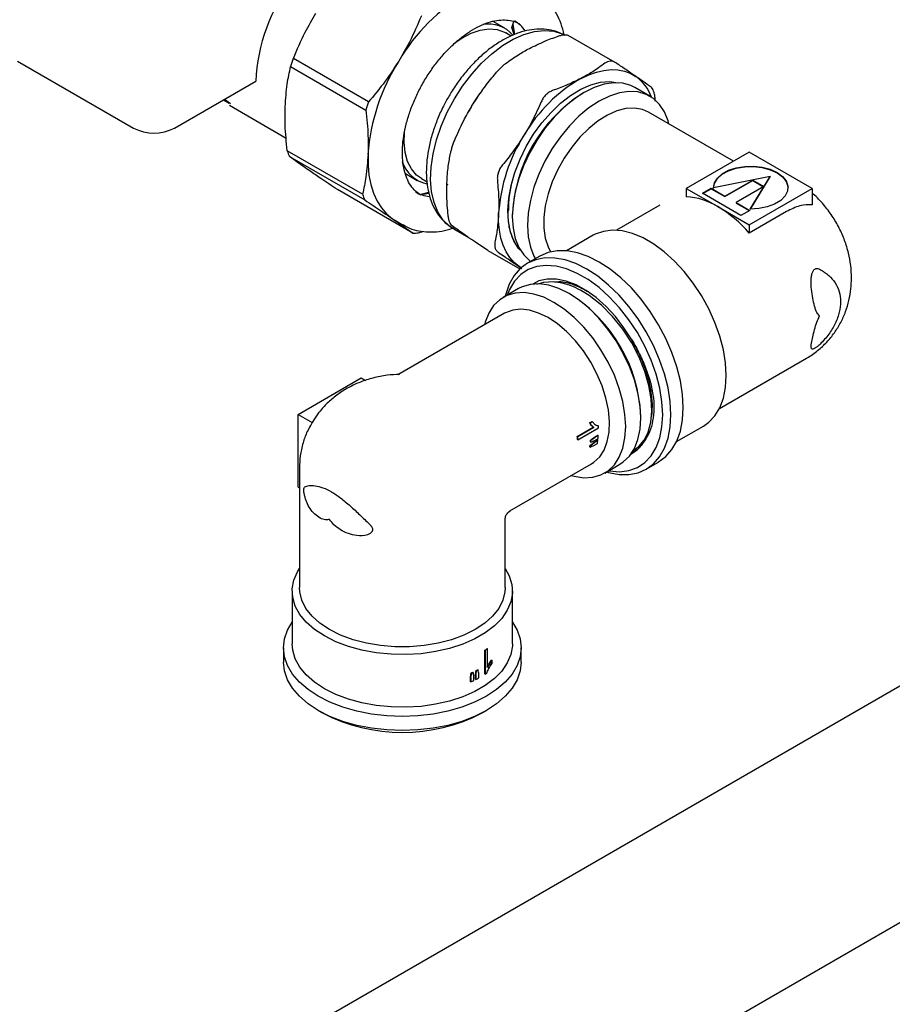
# Model space of a CAD drawing. Units: millimetres. Extents: x 184 to 863, y -50 to 541.
# Drawn here: x 810 to 829, y 125 to 146 of the extents above; entities that cross this region are included whole.
import ezdxf

# ---------------------------------------------------------------- set-up
doc = ezdxf.new("R2010")
doc.units = ezdxf.units.MM

msp = doc.modelspace()

# ---------------------------------------------------------------- linework, layer by layer
at = {"color": 7, "linetype": 'Continuous', "lineweight": 25}
for p, q in [((820.561, 145.627), (820.305, 145.775)), ((820.71, 145.645), (820.752, 145.77)), ((820.733, 145.713), (820.77, 145.495)), ((820.77, 145.485), (820.734, 145.715)), ((820.875, 145.72), (820.856, 145.731)), ((820.694, 145.459), (820.577, 145.526)), ((820.762, 145.49), (820.71, 145.645)), ((820.983, 145.577), (820.987, 145.56)), ((822.939, 144.887), (821.927, 145.471)), ((810.051, 144.915), (812.551, 143.472)), ((817.622, 144.04), (815.998, 144.977)), ((815.939, 144.799), (817.563, 143.861)), ((851.582, 144.428), (787.412, 107.383)), ((813.435, 143.472), (815.188, 144.484)), ((822.266, 144.241), (822.24, 144.226)), ((823.687, 144.161), (823.36, 144.35)), ((814.492, 144.082), (814.611, 144.013)), ((814.516, 144.096), (814.643, 144.001)), ((823.804, 144.051), (823.799, 144.126)), ((814.62, 143.966), (815.845, 143.259)), ((825.491, 142.759), (823.658, 143.817)), ((817.491, 142.046), (815.867, 142.984)), ((825.83, 142.955), (824.472, 142.171)), ((827.189, 142.171), (825.83, 142.955)), ((815.914, 142.86), (817.538, 141.923)), ((818.413, 142.493), (818.667, 142.346)), ((818.762, 142.383), (818.881, 142.314)), ((826.281, 142.431), (825.061, 142.182)), ((825.304, 142.006), (825.905, 142.353)), ((825.304, 141.996), (825.905, 142.343)), ((825.849, 141.727), (826.281, 142.431)), ((825.855, 141.727), (826.281, 142.421)), ((825.905, 142.353), (826.146, 142.214)), ((825.905, 142.353), (825.905, 142.343)), ((825.905, 142.343), (826.137, 142.209)), ((826.281, 142.431), (826.281, 142.421)), ((818.573, 141.208), (816.949, 142.145)), ((818.916, 142.083), (818.749, 142.04)), ((819.329, 142.258), (819.3, 142.243)), ((819.301, 142.239), (819.331, 142.253)), ((824.472, 142.171), (825.151, 141.779)), ((824.472, 142.171), (824.472, 141.992)), ((824.818, 142.066), (825.009, 142.176)), ((824.827, 142.061), (825.009, 142.166)), ((825.009, 142.176), (825.304, 142.006)), ((825.009, 142.176), (825.009, 142.166)), ((825.009, 142.166), (825.304, 141.996)), ((826.146, 142.214), (825.544, 141.867)), ((825.83, 141.387), (827.189, 142.171)), ((827.189, 142.171), (827.189, 141.821)), ((856.001, 141.876), (791.831, 104.832)), ((818.723, 142.042), (818.744, 142.03)), ((818.758, 142.043), (818.922, 142.07)), ((825.648, 141.587), (824.818, 142.066)), ((825.304, 142.006), (825.304, 141.996)), ((825.544, 141.867), (825.839, 141.697)), ((825.544, 141.867), (825.544, 141.857)), ((820.636, 141.698), (820.624, 141.704)), ((820.631, 141.849), (820.645, 141.852)), ((823.904, 141.809), (822.968, 141.269)), ((825.151, 141.779), (825.83, 141.387)), ((825.544, 141.857), (825.83, 141.692)), ((825.839, 141.697), (825.648, 141.587)), ((826.631, 141.671), (825.83, 141.208)), ((818.136, 141.519), (818.202, 141.477)), ((818.202, 141.477), (818.369, 141.38)), ((820.72, 141.593), (820.72, 141.562)), ((818.698, 141.212), (818.787, 141.246)), ((819.457, 141.298), (819.779, 141.112)), ((825.83, 141.387), (825.83, 141.208)), ((822.467, 141.16), (821.887, 140.825)), ((820.198, 140.831), (820.185, 140.838)), ((820.194, 140.831), (820.883, 140.434)), ((820.922, 140.808), (820.856, 140.878)), ((821.312, 140.71), (821.047, 140.557)), ((820.91, 140.459), (820.866, 140.487)), ((820.866, 140.487), (820.927, 140.445)), ((820.852, 140.011), (820.525, 139.822)), ((821.972, 139.887), (821.946, 139.903)), ((820.553, 139.478), (818.251, 138.149)), ((825.187, 137.426), (827.061, 138.508)), ((816.1, 137.299), (817.458, 138.083)), ((817.458, 138.083), (817.552, 138.029)), ((816.1, 135.731), (816.1, 137.299)), ((816.1, 137.299), (816.403, 137.124)), ((816.451, 137.204), (816.403, 137.124)), ((823.492, 137.224), (823.492, 137.254)), ((816.403, 137.124), (816.371, 137.052)), ((822.121, 136.821), (822.467, 137.02)), ((822.476, 137.015), (822.13, 136.816)), ((822.134, 136.751), (822.577, 137.007)), ((822.388, 137.116), (822.44, 137.146)), ((822.397, 137.111), (822.388, 137.116)), ((822.449, 137.141), (822.397, 137.111)), ((822.449, 137.141), (822.44, 137.146)), ((822.476, 137.015), (822.467, 137.02)), ((824.262, 136.712), (824.841, 137.046)), ((822.13, 136.816), (822.121, 136.821)), ((822.493, 136.807), (822.565, 136.849)), ((822.502, 136.802), (822.493, 136.807)), ((822.496, 136.734), (822.569, 136.775)), ((822.574, 136.843), (822.502, 136.802)), ((822.574, 136.843), (822.565, 136.849)), ((822.134, 136.751), (822.125, 136.756)), ((822.4, 136.593), (822.391, 136.598)), ((822.405, 136.627), (822.396, 136.632)), ((822.413, 136.7), (822.405, 136.705)), ((822.416, 136.736), (822.407, 136.741)), ((822.481, 136.626), (822.554, 136.668)), ((822.482, 136.697), (822.555, 136.739)), ((822.491, 136.692), (822.482, 136.697)), ((822.564, 136.733), (822.491, 136.692)), ((822.564, 136.733), (822.555, 136.739)), ((823.323, 136.509), (823.323, 136.509)), ((816.129, 136.142), (816.129, 133.562)), ((820.669, 135.215), (822.428, 136.23)), ((822.712, 136.033), (823.039, 136.222)), ((823.609, 136.118), (823.875, 136.271)), ((816.1, 135.731), (816.129, 135.714)), ((820.566, 135.056), (820.566, 135.05)), ((820.567, 133.562), (820.567, 135.05)), ((815.973, 133.488), (815.973, 132.352)), ((820.723, 132.352), (820.723, 133.488)), ((815.785, 132.263), (815.785, 131.957)), ((820.129, 131.701), (820.129, 132.213)), ((820.137, 132.208), (820.129, 132.213)), ((820.137, 132.208), (820.137, 131.695)), ((820.187, 132.242), (820.179, 132.247)), ((820.187, 131.842), (820.187, 132.242)), ((820.91, 131.957), (820.91, 132.263)), ((820.282, 131.988), (820.273, 131.994)), ((820.282, 131.928), (820.282, 131.988)), ((819.841, 131.715), (819.832, 131.72)), ((819.877, 131.732), (819.868, 131.737)), ((819.925, 131.585), (819.925, 131.669)), ((819.934, 131.663), (819.925, 131.669)), ((819.949, 131.768), (819.94, 131.773)), ((819.983, 131.786), (819.974, 131.791)), ((819.998, 131.614), (819.998, 131.698)), ((820.137, 131.695), (820.129, 131.701)), ((819.816, 131.532), (819.816, 131.616)), ((819.825, 131.611), (819.816, 131.616)), ((819.825, 131.527), (819.816, 131.532)), ((819.825, 131.611), (819.825, 131.527)), ((819.893, 131.559), (819.893, 131.643)), ((819.934, 131.58), (819.925, 131.585)), ((819.934, 131.663), (819.934, 131.58)), ((816.536, 130.911), (816.624, 130.86)), ((820.072, 130.86), (820.16, 130.911))]:
    msp.add_line(p, q, dxfattribs=at)
at = {"color": 7, "linetype": 'Continuous', "lineweight": 25, "flags": 128}
for points in [[(819.457, 141.298), (819.363, 141.361), (819.225, 141.497), (819.114, 141.668), (819.032, 141.871), (818.979, 142.103), (818.959, 142.358), (818.969, 142.632), (819.012, 142.92), (819.085, 143.217), (819.187, 143.517), (819.317, 143.814), (819.472, 144.104), (819.649, 144.38), (819.845, 144.637), (820.056, 144.871), (820.278, 145.077), (820.508, 145.252), (820.74, 145.392), (820.971, 145.494), (821.195, 145.557), (821.411, 145.58), (821.612, 145.562), (821.795, 145.503), (821.843, 145.479)], [(819.461, 145.297), (819.629, 145.412), (819.83, 145.518), (820.027, 145.584), (820.216, 145.611), (820.391, 145.597), (820.548, 145.542), (820.577, 145.526)], [(822.204, 144.546), (822.371, 144.624), (822.535, 144.681), (822.695, 144.718), (822.849, 144.734), (822.996, 144.728), (823.136, 144.702), (823.265, 144.655), (823.383, 144.587)], [(820.856, 140.878), (820.753, 141.041), (820.679, 141.235), (820.636, 141.457), (820.624, 141.701), (820.644, 141.963), (820.695, 142.238), (820.776, 142.518), (820.886, 142.8), (821.021, 143.075), (821.18, 143.339), (821.36, 143.586), (821.555, 143.811), (821.762, 144.01), (821.977, 144.177), (822.195, 144.309), (822.412, 144.404), (822.622, 144.46), (822.822, 144.475), (822.996, 144.452)], [(823.36, 144.35), (823.279, 144.39), (823.103, 144.441), (822.909, 144.451), (822.702, 144.421), (822.486, 144.35), (822.266, 144.242), (822.046, 144.096), (821.831, 143.918), (821.624, 143.709), (821.43, 143.475), (821.253, 143.221), (821.097, 142.95), (820.965, 142.67), (820.859, 142.385), (820.782, 142.102), (820.735, 141.826), (820.72, 141.562), (820.735, 141.317), (820.782, 141.095), (820.859, 140.901), (820.965, 140.739), (821.097, 140.611), (821.116, 140.597)], [(824.094, 143.565), (824.078, 143.627), (824, 143.821), (823.895, 143.983), (823.762, 144.111), (823.606, 144.201), (823.43, 144.252), (823.236, 144.262), (823.029, 144.232), (822.814, 144.162), (822.593, 144.053), (822.373, 143.908), (822.158, 143.729), (821.951, 143.52), (821.757, 143.286), (821.58, 143.032), (821.424, 142.761), (821.292, 142.481), (821.186, 142.196), (821.109, 141.913), (821.062, 141.637), (821.047, 141.374), (821.062, 141.129), (821.109, 140.907), (821.186, 140.712), (821.218, 140.656)], [(823.658, 143.817), (823.525, 143.875), (823.354, 143.904), (823.169, 143.893), (822.973, 143.842), (822.772, 143.752), (822.569, 143.626), (822.37, 143.466), (822.179, 143.277), (822, 143.062), (821.839, 142.827), (821.698, 142.577), (821.581, 142.317), (821.491, 142.055), (821.43, 141.797), (821.399, 141.547), (821.399, 141.313), (821.43, 141.099), (821.491, 140.911), (821.547, 140.803)], [(818.762, 142.383), (818.656, 142.46), (818.545, 142.591), (818.462, 142.755), (818.409, 142.948), (818.387, 143.167), (818.393, 143.377)], [(817.608, 142.907), (817.608, 142.676), (817.628, 142.458), (817.668, 142.255), (817.726, 142.068), (817.803, 141.899), (817.898, 141.751), (818.009, 141.623), (818.136, 141.519)], [(825.061, 142.182), (825.08, 142.291), (825.143, 142.395), (825.246, 142.487), (825.385, 142.562), (825.55, 142.617), (825.732, 142.648), (825.922, 142.653), (826.109, 142.632), (826.282, 142.586), (826.432, 142.518), (826.549, 142.432), (826.628, 142.332), (826.665, 142.224), (826.656, 142.114), (826.603, 142.009), (826.508, 141.914), (826.377, 141.834), (826.218, 141.774), (826.038, 141.738), (825.849, 141.727)], [(825.061, 142.172), (825.08, 142.281), (825.143, 142.384), (825.246, 142.477), (825.385, 142.552), (825.55, 142.607), (825.732, 142.637), (825.922, 142.642), (826.109, 142.622), (826.282, 142.576), (826.432, 142.508), (826.549, 142.422), (826.628, 142.322), (826.665, 142.214), (826.667, 142.18)], [(820.866, 140.487), (820.76, 140.575), (820.667, 140.681), (820.588, 140.805), (820.524, 140.946), (820.475, 141.102), (820.442, 141.273), (820.425, 141.455), (820.425, 141.647)], [(825.333, 138.134), (825.318, 138.407), (825.271, 138.693), (825.194, 138.986), (825.089, 139.282), (824.957, 139.575), (824.8, 139.859), (824.622, 140.128), (824.427, 140.379), (824.216, 140.606), (823.996, 140.805), (823.769, 140.972), (823.539, 141.104), (823.312, 141.199), (823.092, 141.255), (822.881, 141.271), (822.686, 141.246), (822.508, 141.182), (822.467, 141.16)], [(824.405, 137.445), (824.39, 137.727), (824.344, 138.022), (824.267, 138.325), (824.163, 138.631), (824.031, 138.935), (823.875, 139.231), (823.696, 139.514), (823.499, 139.78), (823.287, 140.024), (823.062, 140.241), (822.83, 140.429), (822.593, 140.583), (822.357, 140.702), (822.124, 140.783), (821.9, 140.824), (821.687, 140.826), (821.49, 140.788), (821.312, 140.71)], [(824.14, 137.292), (824.125, 137.574), (824.078, 137.869), (824.002, 138.172), (823.897, 138.478), (823.766, 138.782), (823.609, 139.078), (823.431, 139.361), (823.234, 139.627), (823.022, 139.87), (822.797, 140.088), (822.565, 140.276), (822.328, 140.43), (822.092, 140.549), (821.859, 140.629), (821.635, 140.671), (821.422, 140.673), (821.225, 140.634), (821.047, 140.557), (820.891, 140.441), (820.759, 140.29), (820.654, 140.105), (820.578, 139.89), (820.567, 139.847)], [(823.963, 137.292), (823.947, 137.572), (823.899, 137.866), (823.821, 138.167), (823.712, 138.471), (823.577, 138.771), (823.416, 139.062), (823.234, 139.339), (823.033, 139.596), (822.817, 139.829), (822.59, 140.033), (822.357, 140.204), (822.122, 140.34), (821.889, 140.438), (821.663, 140.495), (821.447, 140.512), (821.246, 140.486), (821.063, 140.42), (820.903, 140.315), (820.767, 140.171), (820.659, 139.992), (820.608, 139.871)], [(823.294, 138.907), (823.128, 139.167), (822.943, 139.409), (822.742, 139.627), (822.531, 139.816), (822.313, 139.972), (822.094, 140.093), (821.878, 140.174), (821.67, 140.216), (821.474, 140.216), (821.295, 140.175), (821.159, 140.109)], [(821.945, 139.903), (821.725, 140.012), (821.51, 140.082), (821.303, 140.112), (821.109, 140.102), (820.932, 140.051), (820.852, 140.011)], [(823.322, 136.51), (823.45, 136.605), (823.563, 136.743), (823.649, 136.918), (823.705, 137.128), (823.728, 137.369), (823.716, 137.636), (823.667, 137.924), (823.58, 138.226), (823.456, 138.535), (823.297, 138.841), (823.105, 139.136), (822.884, 139.41), (822.641, 139.654), (822.38, 139.859), (822.246, 139.944), (822.213, 139.963), (822.208, 139.965), (822.206, 139.966), (822.206, 139.967), (822.206, 139.967), (822.206, 139.967), (822.206, 139.967), (822.206, 139.967), (822.206, 139.967), (822.206, 139.967), (822.206, 139.967), (822.202, 139.969), (822.156, 139.993), (822.072, 140.034), (821.951, 140.083), (821.794, 140.129), (821.606, 140.157), (821.396, 140.146), (821.244, 140.096)], [(821.618, 139.714), (821.398, 139.823), (821.182, 139.893), (820.976, 139.924), (820.782, 139.913), (820.605, 139.862), (820.449, 139.772), (820.317, 139.645), (820.211, 139.482), (820.134, 139.288), (820.117, 139.226)], [(823.039, 136.222), (823.114, 136.272), (823.247, 136.4), (823.352, 136.562), (823.429, 136.757), (823.476, 136.979), (823.492, 137.224), (823.476, 137.487), (823.429, 137.763), (823.352, 138.046), (823.247, 138.331), (823.114, 138.611), (822.958, 138.882), (822.782, 139.136), (822.588, 139.37), (822.381, 139.579), (822.165, 139.758), (821.945, 139.903)], [(821.491, 139.385), (821.288, 139.484), (821.091, 139.545), (820.902, 139.566), (820.728, 139.547), (820.571, 139.488), (820.553, 139.478)], [(821.992, 135.979), (822.054, 135.962), (822.261, 135.932), (822.455, 135.942), (822.631, 135.993), (822.787, 136.083), (822.92, 136.211), (823.025, 136.374), (823.102, 136.568), (823.149, 136.79), (823.165, 137.035), (823.149, 137.298), (823.102, 137.574), (823.025, 137.858), (822.92, 138.142), (822.787, 138.423), (822.631, 138.693), (822.455, 138.948), (822.261, 139.182), (822.054, 139.39), (821.838, 139.569), (821.618, 139.714)], [(822.428, 136.23), (822.48, 136.264), (822.604, 136.38), (822.701, 136.529), (822.769, 136.71), (822.808, 136.918), (822.816, 137.148), (822.792, 137.394), (822.738, 137.651), (822.655, 137.913), (822.545, 138.174), (822.41, 138.427), (822.253, 138.666), (822.079, 138.887), (821.891, 139.083), (821.693, 139.25), (821.491, 139.385)], [(824.841, 137.046), (824.957, 137.127), (825.089, 137.267), (825.194, 137.441), (825.271, 137.646), (825.318, 137.879), (825.333, 138.134)], [(823.875, 136.271), (823.875, 136.272), (824.031, 136.387), (824.163, 136.539), (824.267, 136.724), (824.344, 136.939), (824.39, 137.181), (824.405, 137.445)], [(822.754, 136.058), (822.797, 136.046), (823.022, 136.004), (823.234, 136.003), (823.431, 136.041), (823.609, 136.118), (823.766, 136.234), (823.897, 136.386), (824.002, 136.571), (824.078, 136.786), (824.125, 137.027), (824.14, 137.292)], [(822.796, 136.082), (822.817, 136.078), (823.033, 136.062), (823.234, 136.087), (823.416, 136.153), (823.577, 136.259), (823.712, 136.402), (823.821, 136.581), (823.899, 136.792), (823.947, 137.03), (823.963, 137.292)], [(823.277, 136.44), (823.421, 136.54), (823.542, 136.68)], [(816.669, 132.519), (816.455, 132.66), (816.278, 132.816), (816.138, 132.985), (816.04, 133.164), (815.985, 133.348), (815.974, 133.535), (816.007, 133.721), (816.084, 133.903), (816.129, 133.977)], [(820.567, 133.977), (820.655, 133.813), (820.71, 133.628), (820.722, 133.441), (820.688, 133.255), (820.612, 133.073), (820.493, 132.899), (820.334, 132.736), (820.138, 132.587), (819.909, 132.455), (819.65, 132.342), (819.368, 132.25), (819.066, 132.181), (818.751, 132.137), (818.429, 132.118), (818.105, 132.124), (817.786, 132.156), (817.477, 132.213), (817.184, 132.293), (816.913, 132.396), (816.669, 132.519)], [(816.779, 132.656), (816.572, 132.794), (816.401, 132.948), (816.269, 133.114), (816.18, 133.29), (816.135, 133.47), (816.129, 133.562)], [(820.567, 133.562), (820.561, 133.47), (820.516, 133.29), (820.427, 133.114), (820.295, 132.948), (820.124, 132.794), (819.917, 132.656), (819.678, 132.536), (819.411, 132.438), (819.123, 132.362), (818.82, 132.31), (818.506, 132.284), (818.19, 132.284), (817.876, 132.31), (817.573, 132.362), (817.285, 132.438), (817.018, 132.536), (816.779, 132.656)], [(816.536, 131.217), (816.315, 131.363), (816.129, 131.524), (815.98, 131.697), (815.873, 131.881), (815.807, 132.07), (815.785, 132.263), (815.807, 132.456), (815.873, 132.646), (815.973, 132.819)], [(820.723, 132.819), (820.823, 132.646), (820.888, 132.456), (820.91, 132.263), (820.888, 132.07), (820.823, 131.881), (820.715, 131.697), (820.567, 131.524), (820.381, 131.363), (820.16, 131.217), (819.908, 131.09), (819.629, 130.982), (819.329, 130.897), (819.011, 130.834), (818.682, 130.797), (818.348, 130.784), (818.013, 130.797), (817.685, 130.834), (817.367, 130.897), (817.067, 130.982), (816.788, 131.09), (816.536, 131.217)], [(816.669, 131.382), (816.455, 131.523), (816.278, 131.68), (816.138, 131.849), (816.04, 132.027), (815.985, 132.212), (815.973, 132.352)], [(820.723, 132.352), (820.722, 132.305), (820.688, 132.119), (820.612, 131.937), (820.493, 131.763), (820.334, 131.6), (820.138, 131.451), (819.909, 131.318), (819.65, 131.205), (819.368, 131.114), (819.066, 131.045), (818.751, 131.001), (818.429, 130.982), (818.105, 130.988), (817.786, 131.02), (817.477, 131.076), (817.184, 131.157), (816.913, 131.259), (816.669, 131.382)], [(816.536, 130.911), (816.315, 131.057), (816.129, 131.218), (815.98, 131.391), (815.873, 131.574), (815.807, 131.764), (815.785, 131.957)], [(820.91, 131.957), (820.888, 131.764), (820.823, 131.574), (820.715, 131.391), (820.567, 131.218), (820.381, 131.057), (820.16, 130.911), (819.908, 130.784), (819.629, 130.676), (819.329, 130.59), (819.011, 130.528), (818.682, 130.491), (818.348, 130.478), (818.013, 130.491), (817.685, 130.528), (817.367, 130.59), (817.067, 130.676), (816.788, 130.784), (816.536, 130.911)]]:
    msp.add_lwpolyline(points, dxfattribs=at)
at = {"color": 7, "linetype": 'Continuous', "lineweight": 25}
for centre, radius, start, end in [((818.984, 144.317), 3.8, 142.0591, 177.4819), ((821.727, 142.907), 3.999, 119.835, 149.7928), ((820.209, 145.016), 0.701, 41.4599, 100.0877), ((820.388, 145.14), 0.747, 35.1338, 59.7787), ((820.46, 143.407), 4.731, 160.6162, 162.8963), ((821.897, 142.608), 4.3, 147.4958, 176.0167), ((823.867, 141.647), 3.342, 119.835, 149.7928), ((822.823, 143.812), 0.956, 20.0674, 54.1505), ((824.008, 141.45), 3.291, 122.493, 177.5123), ((822.084, 142.47), 4.731, 160.6162, 162.8963), ((812.993, 144.325), 0.961, 242.6097, 297.3903), ((824.009, 141.398), 3.593, 147.4958, 176.0167), ((817.414, 143.502), 1.632, 198.5263, 203.1627), ((819.024, 142.963), 0.708, 197.0758, 257.8411), ((819.005, 142.746), 0.751, 240.3109, 264.2827), ((819.038, 142.565), 1.632, 198.5263, 203.1627), ((824.39, 140.544), 1.451, 58.3419, 86.7529), ((823.724, 139.391), 2.782, 40.7902, 59.1367), ((818.587, 142.608), 1.4, 269.4048, 274.5394), ((820.204, 137.111), 3.291, 2.4871, 57.5129), ((820.648, 136.938), 1.93, 2.071, 3.3067), ((820.188, 136.686), 1.938, 2.0898, 4.0029), ((820.185, 136.681), 1.95, 2.0762, 3.9773), ((821.023, 136.932), 1.554, 354.2279, 356.7464), ((821.051, 136.825), 1.359, 350.3903, 351.8524), ((821.048, 136.82), 1.37, 350.461, 351.9113), ((820.87, 136.846), 1.541, 354.7421, 356.1015), ((820.868, 136.841), 1.552, 354.7789, 356.1284), ((821.205, 136.911), 1.37, 349.8094, 352.5741), ((819.044, 133.871), 1.982, 303.1817, 304.9254), ((819.047, 133.877), 1.993, 303.1645, 304.8982), ((818.749, 134.065), 2.583, 294.8052, 295.6782), ((818.752, 134.07), 2.595, 294.8311, 295.6999), ((818.84, 133.882), 2.378, 297.5327, 298.4704), ((818.843, 133.887), 2.39, 297.5453, 298.4783), ((819.037, 133.38), 2.012, 303.1689, 304.2815), ((818.752, 133.889), 2.594, 294.4413, 296.0977), ((818.844, 133.705), 2.388, 297.1638, 298.9069), ((818.348, 134.179), 3.74, 242.5597, 297.4456)]:
    msp.add_arc(centre, radius, start, end, dxfattribs=at)
for centre, major_axis, ratio, start_param, end_param in [((821.642, 137.942), (7.434, 5.724), 0.15114, 4.698965, 4.710426), ((821.642, 137.942), (7.483, 5.763), 0.15114, 4.699467, 4.710852), ((822.223, 138.277), (7.6, 5.822), 0.147957, 4.62213, 4.633429), ((819.733, 136.84), (7.863, 2.826), 0.141804, 5.006974, 5.018006), ((822.223, 138.277), (7.651, 5.861), 0.147957, 4.623142, 4.634365), ((820.253, 137.14), (8.437, 3.171), 0.132898, 4.921115, 4.931266), ((818.348, 134.031), (1.575, 12.281), 0.144762, 4.533004, 4.541686), ((818.348, 134.031), (1.583, 12.345), 0.144762, 4.53363, 4.542266), ((818.348, 131.79), (-1.883, 10.145), 0.144726, 4.670972, 4.679784), ((818.348, 133.407), (1.58, 13.124), 0.135123, 4.595809, 4.603845), ((818.348, 133.407), (1.588, 13.193), 0.135123, 4.596118, 4.604111), ((818.348, 132.454), (-1.888, 9.9), 0.14761, 4.607744, 4.616726)]:
    msp.add_ellipse(centre, major_axis=major_axis, ratio=ratio, start_param=start_param, end_param=end_param, dxfattribs=at)
for points, knots in [([(821.841, 145.485), (821.82, 145.566), (821.777, 145.728), (821.677, 145.94), (821.55, 146.123), (821.402, 146.274), (821.285, 146.346), (821.228, 146.381)], [0, 0, 0, 0, 0.2050198, 0.4095502, 0.6117772, 0.8108508, 1, 1, 1, 1]), ([(815.998, 144.977), (816.079, 145.167), (816.221, 145.5), (816.406, 145.815), (816.485, 145.95)], [0, 0, 0, 0, 0.5702261, 1, 1, 1, 1]), ([(818.758, 145.891), (818.677, 145.702), (818.535, 145.369), (818.35, 145.054), (818.271, 144.919)], [0, 0, 0, 0, 0.570226, 1, 1, 1, 1]), ([(818.726, 142.041), (818.685, 142.071), (818.602, 142.131), (818.503, 142.264), (818.426, 142.427), (818.374, 142.615), (818.348, 142.826), (818.348, 143.057), (818.375, 143.302), (818.428, 143.559), (818.507, 143.822), (818.611, 144.087), (818.737, 144.347), (818.884, 144.599), (819.048, 144.837), (819.227, 145.056), (819.417, 145.253), (819.614, 145.424), (819.813, 145.566), (820.011, 145.677), (820.204, 145.755), (820.387, 145.799), (820.557, 145.812), (820.711, 145.789), (820.811, 145.761), (820.855, 145.73), (820.858, 145.728)], [0, 0, 0, 0, 0.046296, 0.092536, 0.137182, 0.180644, 0.223554, 0.266301, 0.309039, 0.351846, 0.394744, 0.437726, 0.480767, 0.523838, 0.566907, 0.609933, 0.652884, 0.695728, 0.738443, 0.781019, 0.823491, 0.865947, 0.908579, 0.951805, 0.996247, 1, 1, 1, 1]), ([(821.836, 145.478), (821.791, 145.502), (821.688, 145.556), (821.506, 145.599), (821.3, 145.613), (821.084, 145.591), (820.861, 145.533), (820.633, 145.439), (820.405, 145.31), (820.181, 145.148), (819.965, 144.957), (819.76, 144.741), (819.572, 144.503), (819.442, 144.318), (819.382, 144.211), (819.372, 144.193)], [0, 0, 0, 0, 0.058936, 0.136802, 0.215359, 0.29578, 0.37859, 0.463555, 0.549912, 0.636844, 0.723709, 0.810341, 0.896738, 0.982976, 1, 1, 1, 1]), ([(821.707, 145.456), (821.732, 145.464), (821.783, 145.48), (821.825, 145.484), (821.846, 145.486)], [0, 0, 0, 0, 0.5021507, 1, 1, 1, 1]), ([(821.846, 145.486), (821.865, 145.486), (821.899, 145.485), (821.92, 145.473), (821.929, 145.468)], [0, 0, 0, 0, 0.56547, 1, 1, 1, 1]), ([(821.088, 145.191), (821.196, 145.244), (821.391, 145.34), (821.609, 145.42), (821.707, 145.456)], [0, 0, 0, 0, 0.551249, 1, 1, 1, 1]), ([(820.576, 144.864), (820.665, 144.929), (820.823, 145.045), (821.008, 145.147), (821.088, 145.191)], [0, 0, 0, 0, 0.5677255, 1, 1, 1, 1]), ([(818.271, 144.919), (818.162, 144.751), (817.962, 144.445), (817.728, 144.166), (817.622, 144.04)], [0, 0, 0, 0, 0.548471, 1, 1, 1, 1]), ([(820.459, 144.76), (820.479, 144.78), (820.52, 144.82), (820.557, 144.849), (820.576, 144.864)], [0, 0, 0, 0, 0.497849, 1, 1, 1, 1]), ([(822.717, 144.873), (822.628, 144.807), (822.47, 144.692), (822.285, 144.59), (822.204, 144.546)], [0, 0, 0, 0, 0.567725, 1, 1, 1, 1]), ([(822.832, 144.917), (822.812, 144.914), (822.772, 144.909), (822.736, 144.885), (822.717, 144.873)], [0, 0, 0, 0, 0.497849, 1, 1, 1, 1]), ([(822.949, 144.881), (822.93, 144.892), (822.892, 144.914), (822.852, 144.916), (822.832, 144.917)], [0, 0, 0, 0, 0.5021507, 1, 1, 1, 1]), ([(823.383, 144.587), (823.31, 144.637), (823.177, 144.729), (823.02, 144.834), (822.949, 144.881)], [0, 0, 0, 0, 0.5512487, 1, 1, 1, 1]), ([(815.822, 143.938), (815.833, 144.102), (815.853, 144.403), (815.912, 144.675), (815.939, 144.799)], [0, 0, 0, 0, 0.548471, 1, 1, 1, 1]), ([(819.863, 143.973), (819.943, 144.097), (820.089, 144.323), (820.259, 144.531), (820.335, 144.624)], [0, 0, 0, 0, 0.551249, 1, 1, 1, 1]), ([(820.335, 144.624), (820.355, 144.648), (820.396, 144.696), (820.438, 144.739), (820.459, 144.76)], [0, 0, 0, 0, 0.502151, 1, 1, 1, 1]), ([(822.204, 144.546), (822.097, 144.493), (821.902, 144.397), (821.684, 144.317), (821.586, 144.281)], [0, 0, 0, 0, 0.551249, 1, 1, 1, 1]), ([(823.712, 144.354), (823.657, 144.394), (823.561, 144.464), (823.437, 144.55), (823.383, 144.587)], [0, 0, 0, 0, 0.5677255, 1, 1, 1, 1]), ([(820.08, 144.294), (820.069, 144.282), (819.975, 144.174), (819.873, 144.016), (819.8, 143.867), (819.786, 143.837)], [0, 0, 0, 0, 0.089324, 0.819693, 1, 1, 1, 1]), ([(821.586, 144.281), (821.56, 144.27), (821.51, 144.249), (821.466, 144.21), (821.445, 144.191)], [0, 0, 0, 0, 0.502151, 1, 1, 1, 1]), ([(823.767, 144.271), (823.759, 144.289), (823.743, 144.326), (823.722, 144.345), (823.712, 144.354)], [0, 0, 0, 0, 0.497849, 1, 1, 1, 1]), ([(823.799, 144.126), (823.795, 144.153), (823.788, 144.208), (823.774, 144.25), (823.767, 144.271)], [0, 0, 0, 0, 0.502151, 1, 1, 1, 1]), ([(819.372, 144.193), (819.331, 144.122), (819.237, 143.962), (819.119, 143.707), (819.054, 143.524), (819.022, 143.435)], [0, 0, 0, 0, 0.292434, 0.657107, 1, 1, 1, 1]), ([(821.345, 144.041), (821.283, 143.903), (821.174, 143.66), (821.038, 143.429), (820.979, 143.329)], [0, 0, 0, 0, 0.567725, 1, 1, 1, 1]), ([(821.445, 144.191), (821.425, 144.169), (821.385, 144.125), (821.358, 144.069), (821.345, 144.041)], [0, 0, 0, 0, 0.497849, 1, 1, 1, 1]), ([(815.867, 142.984), (815.848, 143.17), (815.814, 143.497), (815.819, 143.805), (815.822, 143.938)], [0, 0, 0, 0, 0.570226, 1, 1, 1, 1]), ([(817.563, 143.861), (817.582, 143.675), (817.616, 143.348), (817.61, 143.04), (817.608, 142.907)], [0, 0, 0, 0, 0.570226, 1, 1, 1, 1]), ([(819.497, 143.26), (819.559, 143.399), (819.668, 143.642), (819.804, 143.873), (819.863, 143.973)], [0, 0, 0, 0, 0.567725, 1, 1, 1, 1]), ([(819.022, 143.435), (819.006, 143.385), (818.961, 143.239), (818.906, 142.999), (818.868, 142.72), (818.862, 142.449), (818.887, 142.191), (818.945, 141.951), (819.036, 141.734), (819.158, 141.548), (819.292, 141.405), (819.394, 141.341), (819.436, 141.315)], [0, 0, 0, 0, 0.05783, 0.16675, 0.276244, 0.386377, 0.497059, 0.607647, 0.716945, 0.823531, 0.926553, 1, 1, 1, 1]), ([(819.432, 143.087), (819.441, 143.116), (819.461, 143.174), (819.485, 143.231), (819.497, 143.26)], [0, 0, 0, 0, 0.497849, 1, 1, 1, 1]), ([(820.979, 143.329), (820.899, 143.204), (820.753, 142.978), (820.583, 142.771), (820.507, 142.677)], [0, 0, 0, 0, 0.551249, 1, 1, 1, 1]), ([(819.309, 142.292), (819.317, 142.414), (819.331, 142.635), (819.37, 142.838), (819.388, 142.93)], [0, 0, 0, 0, 0.551249, 1, 1, 1, 1]), ([(819.388, 142.93), (819.394, 142.954), (819.405, 143.003), (819.423, 143.059), (819.432, 143.087)], [0, 0, 0, 0, 0.5021507, 1, 1, 1, 1]), ([(816.351, 142.549), (816.26, 142.613), (816.094, 142.728), (815.97, 142.819), (815.914, 142.86)], [0, 0, 0, 0, 0.548471, 1, 1, 1, 1]), ([(817.608, 142.907), (817.597, 142.742), (817.576, 142.442), (817.517, 142.169), (817.491, 142.046)], [0, 0, 0, 0, 0.548471, 1, 1, 1, 1]), ([(816.949, 142.145), (816.825, 142.228), (816.608, 142.372), (816.428, 142.496), (816.351, 142.549)], [0, 0, 0, 0, 0.570226, 1, 1, 1, 1]), ([(820.418, 142.518), (820.41, 142.489), (820.394, 142.432), (820.397, 142.375), (820.398, 142.347)], [0, 0, 0, 0, 0.497849, 1, 1, 1, 1]), ([(820.507, 142.677), (820.488, 142.652), (820.45, 142.603), (820.429, 142.546), (820.418, 142.518)], [0, 0, 0, 0, 0.502151, 1, 1, 1, 1]), ([(819.335, 141.593), (819.323, 141.728), (819.302, 141.967), (819.307, 142.194), (819.309, 142.292)], [0, 0, 0, 0, 0.567725, 1, 1, 1, 1]), ([(820.398, 142.347), (820.41, 142.211), (820.432, 141.972), (820.427, 141.745), (820.425, 141.647)], [0, 0, 0, 0, 0.567725, 1, 1, 1, 1]), ([(820.723, 142.364), (820.698, 142.259), (820.642, 142.027), (820.638, 141.814), (820.636, 141.698)], [0, 0, 0, 0, 0.457039, 1, 1, 1, 1]), ([(818.92, 142.079), (818.893, 142.068), (818.841, 142.049), (818.793, 142.044), (818.77, 142.041)], [0, 0, 0, 0, 0.534612, 1, 1, 1, 1]), ([(817.538, 141.923), (817.661, 141.84), (817.878, 141.696), (818.059, 141.572), (818.136, 141.519)], [0, 0, 0, 0, 0.570226, 1, 1, 1, 1]), ([(827.06, 138.509), (827.067, 138.512), (827.155, 138.556), (827.306, 138.671), (827.504, 138.851), (827.671, 139.056), (827.806, 139.277), (827.911, 139.512), (827.984, 139.756), (828.025, 140), (828.038, 140.253), (828.022, 140.511), (827.973, 140.783), (827.89, 141.053), (827.773, 141.321), (827.622, 141.582), (827.433, 141.827), (827.286, 141.99), (827.195, 142.061), (827.189, 142.067)], [0, 0, 0, 0, 0.005285, 0.071291, 0.135769, 0.199002, 0.261297, 0.322989, 0.384471, 0.446214, 0.501745, 0.567679, 0.633306, 0.701211, 0.771177, 0.842976, 0.91697, 0.993625, 1, 1, 1, 1]), ([(820.425, 141.647), (820.417, 141.525), (820.403, 141.304), (820.363, 141.101), (820.345, 141.009)], [0, 0, 0, 0, 0.551249, 1, 1, 1, 1]), ([(820.856, 140.878), (820.807, 140.955), (820.71, 141.108), (820.635, 141.388), (820.63, 141.594), (820.627, 141.687)], [0, 0, 0, 0, 0.363429, 0.714529, 1, 1, 1, 1]), ([(827.189, 141.821), (827.101, 141.82), (826.925, 141.817), (826.73, 141.72), (826.631, 141.671)], [0, 0, 0, 0, 0.49653, 1, 1, 1, 1]), ([(818.136, 141.519), (818.227, 141.455), (818.393, 141.34), (818.517, 141.249), (818.573, 141.208)], [0, 0, 0, 0, 0.548471, 1, 1, 1, 1]), ([(819.367, 141.448), (819.36, 141.469), (819.346, 141.511), (819.339, 141.565), (819.335, 141.593)], [0, 0, 0, 0, 0.497849, 1, 1, 1, 1]), ([(819.422, 141.364), (819.412, 141.374), (819.391, 141.393), (819.375, 141.429), (819.367, 141.448)], [0, 0, 0, 0, 0.502151, 1, 1, 1, 1]), ([(818.361, 141.391), (818.393, 141.371), (818.483, 141.315), (818.651, 141.262), (818.861, 141.228), (819.084, 141.233), (819.276, 141.262), (819.395, 141.302), (819.435, 141.316)], [0, 0, 0, 0, 0.106886, 0.302727, 0.498932, 0.697246, 0.898446, 1, 1, 1, 1]), ([(819.75, 141.132), (819.683, 141.179), (819.56, 141.264), (819.465, 141.333), (819.422, 141.364)], [0, 0, 0, 0, 0.551249, 1, 1, 1, 1]), ([(820.185, 140.838), (820.096, 140.897), (819.94, 141.002), (819.807, 141.092), (819.75, 141.132)], [0, 0, 0, 0, 0.567725, 1, 1, 1, 1]), ([(820.345, 141.009), (820.342, 140.986), (820.335, 140.94), (820.347, 140.899), (820.353, 140.879)], [0, 0, 0, 0, 0.502151, 1, 1, 1, 1]), ([(820.353, 140.879), (820.362, 140.86), (820.38, 140.822), (820.415, 140.795), (820.432, 140.781)], [0, 0, 0, 0, 0.497849, 1, 1, 1, 1]), ([(820.432, 140.781), (820.521, 140.722), (820.677, 140.617), (820.809, 140.527), (820.866, 140.487)], [0, 0, 0, 0, 0.567725, 1, 1, 1, 1]), ([(827.344, 139.422), (827.324, 139.445), (827.278, 139.497), (827.236, 139.633), (827.197, 139.802), (827.17, 139.99), (827.161, 140.147), (827.167, 140.264), (827.182, 140.341), (827.205, 140.396), (827.232, 140.426), (827.255, 140.44), (827.28, 140.447), (827.316, 140.446), (827.34, 140.434), (827.357, 140.426)], [0, 0, 0, 0, 0.109371, 0.245663, 0.397562, 0.548876, 0.68345, 0.744541, 0.803672, 0.854532, 0.878947, 0.902827, 0.926266, 0.951163, 1, 1, 1, 1]), ([(827.357, 140.426), (827.423, 140.383), (827.552, 140.3), (827.69, 140.137), (827.781, 139.951), (827.793, 139.804), (827.798, 139.732)], [0, 0, 0, 0, 0.260157, 0.510192, 0.76158, 1, 1, 1, 1]), ([(821.635, 140.151), (821.667, 140.155), (821.793, 140.173), (822.032, 140.116), (822.237, 140.008), (822.332, 139.958)], [0, 0, 0, 0, 0.153517, 0.60788, 1, 1, 1, 1]), ([(827.798, 139.732), (827.793, 139.657), (827.785, 139.542), (827.736, 139.382), (827.668, 139.22), (827.552, 139.02), (827.423, 138.882), (827.357, 138.812)], [0, 0, 0, 0, 0.23832, 0.361709, 0.490016, 0.739949, 1, 1, 1, 1]), ([(827.357, 138.812), (827.34, 138.797), (827.316, 138.774), (827.28, 138.747), (827.255, 138.73), (827.232, 138.717), (827.205, 138.706), (827.182, 138.705), (827.157, 138.732), (827.167, 138.82), (827.197, 138.965), (827.236, 139.118), (827.278, 139.275), (827.324, 139.377), (827.344, 139.422)], [0, 0, 0, 0, 0.048863, 0.073716, 0.097274, 0.121086, 0.145564, 0.196473, 0.255642, 0.450627, 0.602105, 0.754047, 0.890498, 1, 1, 1, 1]), ([(823.294, 138.907), (823.353, 138.805), (823.471, 138.602), (823.607, 138.282), (823.712, 137.959), (823.749, 137.751), (823.768, 137.647)], [0, 0, 0, 0, 0.249868, 0.499944, 0.749917, 1, 1, 1, 1]), ([(823.713, 137.203), (823.714, 137.208), (823.735, 137.283), (823.742, 137.458), (823.729, 137.723), (823.674, 138.011), (823.584, 138.309), (823.459, 138.612), (823.349, 138.808), (823.294, 138.907)], [0, 0, 0, 0, 0.011882, 0.17379, 0.33681, 0.50094, 0.666182, 0.832535, 1, 1, 1, 1]), ([(818.288, 138.16), (818.199, 138.156), (818.006, 138.147), (817.723, 138.09), (817.444, 138.001), (817.191, 137.883), (816.959, 137.738), (816.752, 137.568), (816.581, 137.39), (816.492, 137.26), (816.453, 137.203)], [0, 0, 0, 0, 0.122325, 0.267634, 0.399676, 0.529391, 0.656354, 0.781002, 0.904011, 1, 1, 1, 1]), ([(823.768, 137.647), (823.772, 137.549), (823.779, 137.353), (823.739, 137.092), (823.665, 136.86), (823.583, 136.74), (823.542, 136.68)], [0, 0, 0, 0, 0.250185, 0.499984, 0.750347, 1, 1, 1, 1]), ([(823.73, 137.572), (823.734, 137.529), (823.74, 137.471), (823.729, 137.424), (823.726, 137.411)], [0, 0, 0, 0, 0.734063, 1, 1, 1, 1]), ([(816.366, 137.055), (816.342, 137.013), (816.277, 136.895), (816.2, 136.676), (816.139, 136.412), (816.133, 136.229), (816.131, 136.142)], [0, 0, 0, 0, 0.151052, 0.424058, 0.726917, 1, 1, 1, 1]), ([(822.467, 137.02), (822.454, 137.031), (822.424, 137.056), (822.401, 137.094), (822.388, 137.116)], [0, 0, 0, 0, 0.427341, 1, 1, 1, 1]), ([(822.397, 137.111), (822.408, 137.091), (822.432, 137.053), (822.461, 137.028), (822.476, 137.015)], [0, 0, 0, 0, 0.502412, 1, 1, 1, 1]), ([(822.575, 137.049), (822.559, 137.052), (822.529, 137.058), (822.487, 137.09), (822.463, 137.122), (822.449, 137.141)], [0, 0, 0, 0, 0.3115982, 0.5986129, 1, 1, 1, 1]), ([(823.542, 136.68), (823.487, 136.61), (823.412, 136.514), (823.305, 136.472), (823.276, 136.461)], [0, 0, 0, 0, 0.735998, 1, 1, 1, 1]), ([(816.779, 135.032), (816.75, 135.027), (816.684, 135.014), (816.57, 135.06), (816.457, 135.141), (816.359, 135.257), (816.297, 135.373), (816.26, 135.472), (816.24, 135.546), (816.228, 135.608), (816.224, 135.651), (816.224, 135.679), (816.226, 135.701), (816.232, 135.724), (816.239, 135.73), (816.244, 135.735)], [0, 0, 0, 0, 0.109371, 0.245663, 0.397562, 0.548876, 0.68345, 0.744541, 0.803672, 0.854532, 0.878947, 0.902827, 0.926266, 0.951163, 1, 1, 1, 1]), ([(816.244, 135.735), (816.272, 135.746), (816.327, 135.769), (816.464, 135.766), (816.629, 135.727), (816.758, 135.661), (816.821, 135.629)], [0, 0, 0, 0, 0.260157, 0.510192, 0.76158, 1, 1, 1, 1]), ([(816.821, 135.629), (816.886, 135.588), (816.984, 135.525), (817.12, 135.415), (817.259, 135.295), (817.435, 135.129), (817.572, 134.995), (817.642, 134.928)], [0, 0, 0, 0, 0.23832, 0.361709, 0.490016, 0.739949, 1, 1, 1, 1]), ([(820.567, 135.056), (820.57, 135.082), (820.577, 135.136), (820.639, 135.189), (820.671, 135.216)], [0, 0, 0, 0, 0.492523, 1, 1, 1, 1]), ([(817.642, 134.928), (817.657, 134.912), (817.68, 134.888), (817.699, 134.851), (817.706, 134.823), (817.705, 134.796), (817.692, 134.763), (817.656, 134.728), (817.55, 134.68), (817.381, 134.675), (817.182, 134.722), (817.016, 134.802), (816.877, 134.903), (816.809, 134.992), (816.779, 135.032)], [0, 0, 0, 0, 0.048863, 0.073716, 0.097274, 0.121086, 0.145564, 0.196473, 0.255642, 0.450627, 0.602105, 0.754047, 0.890498, 1, 1, 1, 1]), ([(820.17, 131.717), (820.182, 131.747), (820.212, 131.823), (820.256, 131.888), (820.282, 131.928)], [0, 0, 0, 0, 0.395218, 1, 1, 1, 1]), ([(820.179, 131.848), (820.191, 131.87), (820.221, 131.922), (820.254, 131.967), (820.273, 131.994)], [0, 0, 0, 0, 0.422722, 1, 1, 1, 1]), ([(820.282, 131.988), (820.265, 131.965), (820.232, 131.92), (820.202, 131.868), (820.187, 131.842)], [0, 0, 0, 0, 0.508093, 1, 1, 1, 1])]:
    msp.add_open_spline(points, degree=3, knots=knots, dxfattribs=at)

doc.saveas('drawing.dxf')
